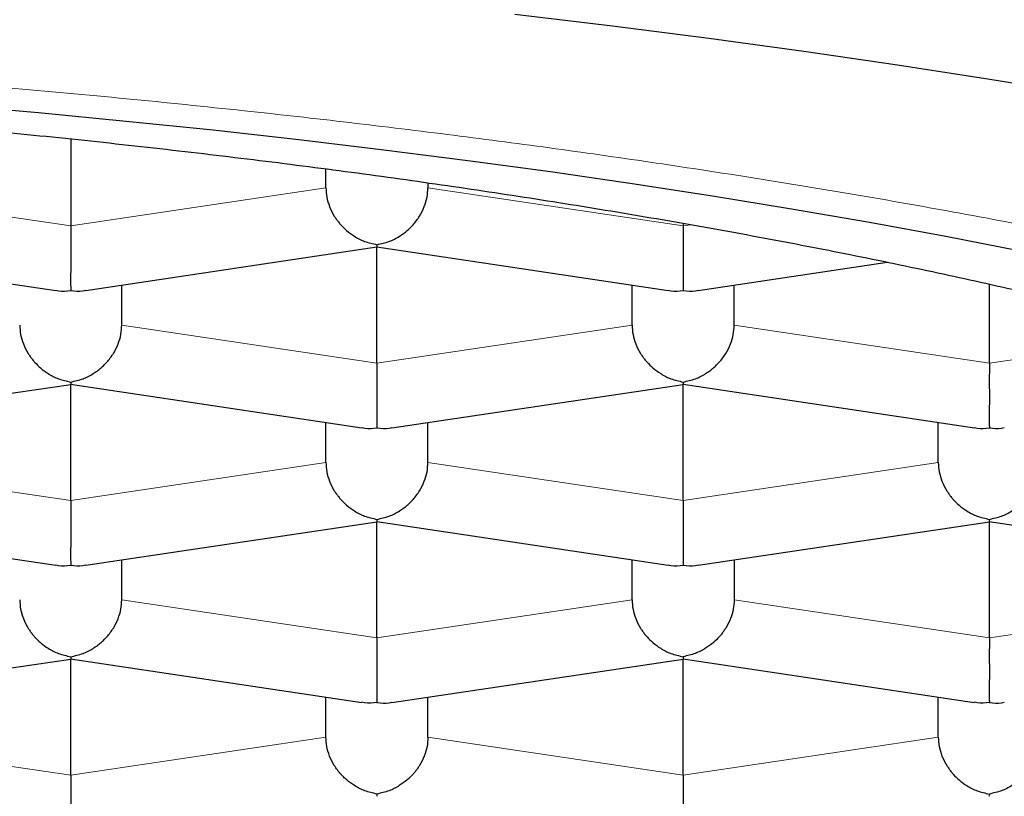
# Model space of a CAD drawing. Units: millimetres. Extents: x 8 to 734, y 12 to 500.
# Drawn here: x 381 to 384, y 457 to 459 of the extents above; entities that cross this region are included whole.
import ezdxf

# ---------------------------------------------------------------- set-up
doc = ezdxf.new("R2010")
doc.units = ezdxf.units.MM

msp = doc.modelspace()

# ---------------------------------------------------------------- linework, layer by layer
at = {"color": 7, "linetype": 'Continuous', "lineweight": 30}
for p, q in [((381.5608, 458.3903), (381.5608, 458.1775)), ((382.1858, 458.2709), (382.1858, 458.3169)), ((382.4358, 458.2827), (382.4358, 458.2709)), ((383.0608, 458.1838), (383.0608, 458.1775)), ((380.8106, 458.1259), (381.5242, 458.0193)), ((381.5975, 458.0193), (382.3108, 458.1259)), ((382.3106, 458.1259), (383.0242, 458.0193)), ((382.3108, 457.8413), (382.3108, 458.1259)), ((383.0975, 458.0193), (383.5604, 458.0885)), ((381.6858, 457.9347), (381.6858, 458.0325)), ((382.9358, 457.9347), (382.9358, 458.0325)), ((383.1858, 457.9347), (383.1858, 458.0325)), ((383.8108, 457.8413), (383.8108, 458.0346)), ((380.8475, 457.6831), (381.5608, 457.7896)), ((381.5606, 457.7897), (382.2742, 457.6831)), ((381.5608, 457.5051), (381.5608, 457.7897)), ((382.3475, 457.6831), (383.0608, 457.7896)), ((383.0606, 457.7897), (383.7742, 457.6831)), ((383.0608, 457.5051), (383.0608, 457.7897)), ((382.1858, 457.5985), (382.1858, 457.6963)), ((382.4358, 457.5985), (382.4358, 457.6963)), ((383.6858, 457.5985), (383.6858, 457.6963)), ((380.8106, 457.4535), (381.5242, 457.3469)), ((381.5975, 457.3469), (382.3108, 457.4534)), ((382.3106, 457.4535), (383.0242, 457.3469)), ((382.3108, 457.1689), (382.3108, 457.4534)), ((383.0975, 457.3469), (383.8108, 457.4534)), ((383.8106, 457.4535), (384.5242, 457.3469)), ((383.8108, 457.1689), (383.8108, 457.4534)), ((381.6858, 457.2623), (381.6858, 457.3601)), ((382.9358, 457.2623), (382.9358, 457.3601)), ((383.1858, 457.3601), (383.1858, 457.2623)), ((380.8479, 457.0107), (381.5608, 457.1172)), ((381.5606, 457.1173), (382.2738, 457.0107)), ((381.5608, 456.8327), (381.5608, 457.1172)), ((382.3475, 457.0106), (383.0608, 457.1172)), ((383.0606, 457.1173), (383.7738, 457.0107)), ((383.0608, 456.8327), (383.0608, 457.1172)), ((382.1858, 456.9261), (382.1858, 457.0238)), ((382.4358, 456.9261), (382.4358, 457.0238)), ((383.6858, 456.9261), (383.6858, 457.0238))]:
    msp.add_line(p, q, dxfattribs=at)
at = {"color": 8, "linetype": 'Continuous', "lineweight": 0}
for p, q in [((380.9358, 458.2709), (381.5608, 458.1775)), ((382.1858, 458.2709), (381.5608, 458.1775)), ((382.4358, 458.2709), (383.0608, 458.1775)), ((383.0797, 458.1804), (383.0608, 458.1775)), ((381.6858, 457.9347), (382.3108, 457.8413)), ((382.3108, 457.8413), (382.9358, 457.9347)), ((383.1858, 457.9347), (383.8108, 457.8413)), ((383.8108, 457.8413), (384.3032, 457.9149)), ((380.9358, 457.5985), (381.5608, 457.5051)), ((381.5608, 457.5051), (382.1858, 457.5985)), ((382.4358, 457.5985), (383.0608, 457.5051)), ((383.0608, 457.5051), (383.6858, 457.5985)), ((381.6858, 457.2623), (382.3108, 457.1689)), ((382.3108, 457.1689), (382.9358, 457.2623)), ((383.8108, 457.1689), (383.1858, 457.2623)), ((383.8108, 457.1689), (384.4358, 457.2623)), ((380.9358, 456.9261), (381.5608, 456.8327)), ((381.5608, 456.8327), (382.1858, 456.9261)), ((382.4358, 456.9261), (383.0608, 456.8327)), ((383.0608, 456.8327), (383.6858, 456.9261))]:
    msp.add_line(p, q, dxfattribs=at)
at = {"color": 7, "linetype": 'Continuous', "lineweight": 30, "flags": 128}
for points in [[(382.6485, 458.6954), (382.8875, 458.6669), (383.1234, 458.6368), (383.3563, 458.6051), (383.5858, 458.5718), (383.8119, 458.537), (384.0345, 458.5007)], [(383.8875, 458.1159), (383.7039, 458.1513), (383.5169, 458.1855), (383.3264, 458.2185), (383.1327, 458.2501), (382.9358, 458.2804), (382.736, 458.3094), (382.5332, 458.337), (382.3278, 458.3632), (382.1198, 458.3881), (381.9093, 458.4115), (381.6965, 458.4334), (381.4816, 458.4539), (381.2647, 458.473)]]:
    msp.add_lwpolyline(points, dxfattribs=at)
at = {"color": 8, "linetype": 'Continuous', "lineweight": 0}
msp.add_open_spline([(369.6108, 456.3192), (369.6117, 456.3435), (369.6136, 456.3921), (369.6274, 456.4648), (369.6494, 456.5373), (369.6802, 456.6096), (369.7198, 456.6815), (369.7681, 456.7533), (369.827, 456.827), (369.8973, 456.9025), (369.9801, 456.9796), (370.0732, 457.0559), (370.1766, 457.1313), (370.2866, 457.2037), (370.402, 457.2727), (370.5217, 457.3386), (370.6492, 457.4034), (370.7845, 457.4671), (370.9277, 457.5297), (371.0786, 457.5912), (371.2421, 457.6535), (371.4188, 457.7162), (371.6094, 457.7791), (371.8084, 457.8403), (372.0157, 457.8998), (372.2244, 457.9557), (372.4334, 458.008), (372.6413, 458.057), (372.8549, 458.1042), (373.0742, 458.1496), (373.2992, 458.1933), (373.5296, 458.2352), (373.7728, 458.2765), (374.0288, 458.317), (374.2979, 458.3563), (374.5722, 458.3932), (374.8515, 458.4276), (375.1269, 458.4586), (375.3973, 458.4864), (375.6618, 458.511), (375.9289, 458.5335), (376.1986, 458.5538), (376.4708, 458.5719), (376.7455, 458.5878), (377.0312, 458.602), (377.3275, 458.614), (377.6342, 458.6237), (377.942, 458.6306), (378.2509, 458.6348), (378.551, 458.6361), (378.8418, 458.635), (379.1226, 458.6316), (379.4026, 458.6259), (379.6818, 458.6179), (379.9602, 458.6076), (380.2375, 458.5951), (380.5224, 458.5798), (380.814, 458.5615), (381.1117, 458.5401), (381.4064, 458.5159), (381.6981, 458.4891), (381.9776, 458.4606), (382.2446, 458.4307), (382.4991, 458.3997), (382.7494, 458.3667), (382.9956, 458.3317), (383.2377, 458.2946), (383.4754, 458.2556), (383.7161, 458.2132), (383.9586, 458.1675), (384.2019, 458.1182), (384.4384, 458.0667), (384.6682, 458.0131), (384.8842, 457.9591), (385.0866, 457.9051), (385.2758, 457.8513), (385.4582, 457.796), (385.6337, 457.7393), (385.8025, 457.6811), (385.9643, 457.6215), (386.124, 457.5585), (386.2803, 457.4923), (386.4322, 457.4227), (386.5746, 457.3517), (386.7076, 457.2794), (386.8272, 457.2081), (386.9344, 457.1381), (387.0297, 457.0696), (387.1165, 457.0005), (387.1949, 456.9307), (387.2648, 456.8602), (387.3262, 456.789), (387.3809, 456.715), (387.4274, 456.6383), (387.4648, 456.5589), (387.4913, 456.4792), (387.5078, 456.3993), (387.5098, 456.3459), (387.5108, 456.3192)], degree=3, knots=[0, 0, 0, 0, 0.010027, 0.020029, 0.030017, 0.04, 0.049987, 0.05999, 0.070013, 0.081017, 0.092006, 0.102992, 0.113988, 0.125008, 0.135022, 0.145016, 0.155001, 0.164987, 0.174983, 0.185, 0.195018, 0.206012, 0.216994, 0.227978, 0.238977, 0.250004, 0.260015, 0.270008, 0.279993, 0.289979, 0.299976, 0.309995, 0.320018, 0.331015, 0.342, 0.352984, 0.363981, 0.375005, 0.38502, 0.395015, 0.405, 0.414984, 0.424977, 0.43499, 0.44501, 0.456006, 0.466989, 0.477971, 0.488965, 0.499985, 0.509996, 0.519989, 0.529973, 0.539959, 0.549956, 0.559974, 0.569996, 0.580993, 0.591979, 0.602966, 0.613967, 0.624996, 0.635012, 0.645009, 0.654997, 0.664985, 0.674983, 0.685002, 0.695025, 0.706024, 0.717008, 0.727993, 0.738989, 0.750012, 0.760023, 0.770015, 0.779998, 0.789982, 0.799977, 0.809993, 0.820011, 0.831006, 0.841988, 0.852972, 0.863969, 0.874994, 0.88501, 0.895005, 0.904991, 0.914978, 0.924974, 0.934991, 0.945019, 0.956023, 0.96701, 0.977993, 0.988985, 1, 1, 1, 1], dxfattribs=at)
at = {"color": 7, "linetype": 'Continuous', "lineweight": 30}
for points, knots in [([(370.5358, 456.4641), (370.5366, 456.4865), (370.5383, 456.5313), (370.5514, 456.5985), (370.5723, 456.6656), (370.6017, 456.7324), (370.6394, 456.799), (370.6855, 456.8652), (370.7398, 456.9309), (370.8024, 456.9963), (370.873, 457.061), (370.9524, 457.1257), (371.0408, 457.1903), (371.1384, 457.2546), (371.2441, 457.3181), (371.358, 457.3807), (371.4797, 457.4422), (371.6093, 457.5026), (371.7466, 457.5619), (371.8914, 457.6199), (372.0436, 457.6767), (372.2044, 457.7327), (372.3741, 457.7877), (372.5527, 457.8417), (372.7384, 457.8942), (372.9308, 457.9449), (373.1279, 457.9935), (373.3293, 458.0398), (373.5346, 458.0839), (373.7455, 458.1263), (373.9617, 458.1668), (374.185, 458.2058), (374.4155, 458.2432), (374.6531, 458.2788), (374.8954, 458.3124), (375.1419, 458.3437), (375.3899, 458.3726), (375.6391, 458.399), (375.8893, 458.4231), (376.1426, 458.445), (376.3984, 458.4647), (376.659, 458.4823), (376.9243, 458.4978), (377.1941, 458.5111), (377.4656, 458.522), (377.7383, 458.5305), (378.012, 458.5365), (378.2862, 458.5402), (378.5562, 458.5414), (378.8216, 458.5402), (379.0822, 458.5369), (379.3422, 458.5315), (379.6014, 458.5238), (379.8594, 458.514), (380.1161, 458.502), (380.3711, 458.4879), (380.6244, 458.4716), (380.8754, 458.4532), (381.1261, 458.4325), (381.3764, 458.4095), (381.6258, 458.3841), (381.8719, 458.3565), (382.1143, 458.3269), (382.3523, 458.2952), (382.5856, 458.2615), (382.8143, 458.2259), (383.0384, 458.1883), (383.2574, 458.1488), (383.4732, 458.1071), (383.6855, 458.063), (383.8938, 458.0167), (384.096, 457.9685), (384.2917, 457.9186), (384.4788, 457.8675), (384.6574, 457.8153), (384.8276, 457.7621), (384.9909, 457.7074), (385.1471, 457.6514), (385.2974, 457.5935), (385.4414, 457.5337), (385.5788, 457.4722), (385.708, 457.4094), (385.8288, 457.3456), (385.9401, 457.2813), (386.0418, 457.2168), (386.1344, 457.152), (386.2186, 457.0864), (386.2943, 457.0202), (386.3622, 456.9527), (386.4217, 456.884), (386.4725, 456.8142), (386.5142, 456.7439), (386.5466, 456.6733), (386.5693, 456.6031), (386.5833, 456.5333), (386.585, 456.4871), (386.5858, 456.4641)], [0, 0, 0, 0, 0.010303, 0.020615, 0.030929, 0.041241, 0.051545, 0.061848, 0.07216, 0.082474, 0.092786, 0.103089, 0.113676, 0.124271, 0.134869, 0.145464, 0.156051, 0.16663, 0.177218, 0.187809, 0.198396, 0.208976, 0.219862, 0.230758, 0.241657, 0.252552, 0.263439, 0.274018, 0.284606, 0.295196, 0.305784, 0.316363, 0.32725, 0.338145, 0.349044, 0.35994, 0.370826, 0.381405, 0.391993, 0.402584, 0.413172, 0.423751, 0.434637, 0.445533, 0.456432, 0.467328, 0.478214, 0.489107, 0.5, 0.51034, 0.520688, 0.531039, 0.541388, 0.551728, 0.562068, 0.572416, 0.582767, 0.593115, 0.603455, 0.614082, 0.624717, 0.635355, 0.64599, 0.656616, 0.667195, 0.677783, 0.688374, 0.698962, 0.709541, 0.720427, 0.731323, 0.742222, 0.753118, 0.764004, 0.774583, 0.785171, 0.795762, 0.806349, 0.816928, 0.827815, 0.838711, 0.84961, 0.860505, 0.871392, 0.881971, 0.892558, 0.903149, 0.913737, 0.924316, 0.935202, 0.946098, 0.956997, 0.967893, 0.978779, 0.98939, 1, 1, 1, 1]), ([(382.1858, 458.2709), (382.1863, 458.2633), (382.1871, 458.2476), (382.1943, 458.2239), (382.2032, 458.2062), (382.2112, 458.1941), (382.2165, 458.1869), (382.2248, 458.1772), (382.2375, 458.1647), (382.2568, 458.1505), (382.2819, 458.1377), (382.3007, 458.1337), (382.3108, 458.1315)], [0, 0, 0, 0, 0.111298, 0.227117, 0.348661, 0.390702, 0.433531, 0.477182, 0.573703, 0.692933, 0.835009, 1, 1, 1, 1]), ([(382.3108, 458.1315), (382.3209, 458.1337), (382.3398, 458.1377), (382.3615, 458.1489), (382.3759, 458.1586), (382.3849, 458.1658), (382.3925, 458.1729), (382.4032, 458.1841), (382.4157, 458.2007), (382.4273, 458.2239), (382.4345, 458.2476), (382.4354, 458.2633), (382.4358, 458.2709)], [0, 0, 0, 0, 0.16497, 0.307043, 0.369569, 0.426389, 0.477525, 0.523007, 0.65131, 0.772854, 0.888682, 1, 1, 1, 1]), ([(381.5608, 458.1775), (381.5608, 458.1698), (381.5608, 458.1541), (381.5607, 458.1293), (381.5608, 458.1102), (381.5608, 458.0969), (381.5608, 458.0889), (381.5608, 458.078), (381.5607, 458.0637), (381.5605, 458.0466), (381.5607, 458.03), (381.5608, 458.0231), (381.5608, 458.0195)], [0, 0, 0, 0, 0.111298, 0.227117, 0.348661, 0.390702, 0.433531, 0.477182, 0.573703, 0.692933, 0.835009, 1, 1, 1, 1]), ([(383.0608, 458.1775), (383.0608, 458.1698), (383.0608, 458.1541), (383.0607, 458.1293), (383.0608, 458.1102), (383.0608, 458.0969), (383.0608, 458.0889), (383.0608, 458.078), (383.0607, 458.0637), (383.0605, 458.0466), (383.0607, 458.03), (383.0608, 458.0231), (383.0608, 458.0195)], [0, 0, 0, 0, 0.111298, 0.227117, 0.348661, 0.390702, 0.433531, 0.477182, 0.573703, 0.692933, 0.835009, 1, 1, 1, 1]), ([(382.3108, 458.1315), (382.3108, 458.1288), (382.3107, 458.1254), (382.3107, 458.1263), (382.3106, 458.1265)], [0, 0, 0, 0, 0.812979, 1, 1, 1, 1]), ([(381.5243, 458.0198), (381.5264, 458.0193), (381.5382, 458.0167), (381.5507, 458.0182), (381.5608, 458.0195)], [0, 0, 0, 0, 0.1868884, 1, 1, 1, 1]), ([(381.5608, 458.0195), (381.571, 458.0182), (381.5835, 458.0167), (381.5952, 458.0193), (381.5974, 458.0198)], [0, 0, 0, 0, 0.8129789, 1, 1, 1, 1]), ([(383.0243, 458.0198), (383.0264, 458.0193), (383.0382, 458.0167), (383.0507, 458.0182), (383.0608, 458.0195)], [0, 0, 0, 0, 0.186888, 1, 1, 1, 1]), ([(383.0608, 458.0195), (383.071, 458.0182), (383.0835, 458.0167), (383.0952, 458.0193), (383.0974, 458.0198)], [0, 0, 0, 0, 0.812979, 1, 1, 1, 1]), ([(381.4358, 457.9347), (381.4363, 457.9271), (381.4371, 457.9114), (381.4443, 457.8877), (381.4532, 457.87), (381.4612, 457.8579), (381.4665, 457.8507), (381.4748, 457.841), (381.4875, 457.8285), (381.5068, 457.8143), (381.5319, 457.8015), (381.5507, 457.7975), (381.5608, 457.7953)], [0, 0, 0, 0, 0.111298, 0.227117, 0.348661, 0.390702, 0.433531, 0.477182, 0.573703, 0.692933, 0.835009, 1, 1, 1, 1]), ([(381.5608, 457.7953), (381.5709, 457.7975), (381.5898, 457.8015), (381.6115, 457.8126), (381.6259, 457.8224), (381.6349, 457.8296), (381.6425, 457.8367), (381.6532, 457.8479), (381.6657, 457.8645), (381.6773, 457.8877), (381.6845, 457.9114), (381.6854, 457.9271), (381.6858, 457.9347)], [0, 0, 0, 0, 0.1649701, 0.3070432, 0.3695691, 0.4263891, 0.4775248, 0.5230066, 0.6513096, 0.7728537, 0.8886823, 1, 1, 1, 1]), ([(382.9358, 457.9347), (382.9363, 457.9271), (382.9371, 457.9114), (382.9443, 457.8877), (382.9532, 457.87), (382.9612, 457.8579), (382.9665, 457.8507), (382.9748, 457.841), (382.9875, 457.8285), (383.0068, 457.8143), (383.0319, 457.8015), (383.0507, 457.7975), (383.0608, 457.7953)], [0, 0, 0, 0, 0.111298, 0.227117, 0.348661, 0.390702, 0.433531, 0.477182, 0.573703, 0.692933, 0.835009, 1, 1, 1, 1]), ([(383.0608, 457.7953), (383.0709, 457.7975), (383.0898, 457.8015), (383.1115, 457.8126), (383.1259, 457.8224), (383.1349, 457.8296), (383.1425, 457.8367), (383.1532, 457.8479), (383.1657, 457.8645), (383.1773, 457.8877), (383.1845, 457.9114), (383.1854, 457.9271), (383.1858, 457.9347)], [0, 0, 0, 0, 0.16497, 0.307043, 0.369569, 0.426389, 0.477525, 0.523007, 0.65131, 0.772854, 0.888682, 1, 1, 1, 1]), ([(382.3108, 457.8413), (382.3108, 457.8336), (382.3108, 457.8178), (382.3107, 457.7931), (382.3108, 457.774), (382.3108, 457.7607), (382.3108, 457.7527), (382.3108, 457.7418), (382.3107, 457.7274), (382.3105, 457.7104), (382.3107, 457.6938), (382.3108, 457.6869), (382.3108, 457.6832)], [0, 0, 0, 0, 0.111298, 0.227117, 0.348661, 0.390702, 0.433531, 0.477182, 0.573703, 0.692933, 0.835009, 1, 1, 1, 1]), ([(383.8108, 457.8413), (383.8108, 457.8336), (383.8108, 457.8178), (383.8107, 457.7931), (383.8108, 457.774), (383.8108, 457.7607), (383.8108, 457.7527), (383.8108, 457.7418), (383.8107, 457.7274), (383.8105, 457.7104), (383.8107, 457.6938), (383.8108, 457.6869), (383.8108, 457.6832)], [0, 0, 0, 0, 0.111298, 0.227117, 0.348661, 0.390702, 0.433531, 0.477182, 0.573703, 0.692933, 0.835009, 1, 1, 1, 1]), ([(381.5608, 457.7953), (381.5608, 457.7926), (381.5607, 457.7892), (381.5607, 457.7901), (381.5606, 457.7903)], [0, 0, 0, 0, 0.809336, 1, 1, 1, 1]), ([(383.0608, 457.7953), (383.0608, 457.7926), (383.0607, 457.7892), (383.0607, 457.7901), (383.0606, 457.7903)], [0, 0, 0, 0, 0.809336, 1, 1, 1, 1]), ([(382.2743, 457.6836), (382.2764, 457.6831), (382.2882, 457.6805), (382.3007, 457.682), (382.3108, 457.6832)], [0, 0, 0, 0, 0.186888, 1, 1, 1, 1]), ([(382.3108, 457.6832), (382.321, 457.682), (382.3335, 457.6805), (382.3452, 457.6831), (382.3474, 457.6836)], [0, 0, 0, 0, 0.8129789, 1, 1, 1, 1]), ([(383.7743, 457.6836), (383.7764, 457.6831), (383.7882, 457.6805), (383.8007, 457.682), (383.8108, 457.6832)], [0, 0, 0, 0, 0.186888, 1, 1, 1, 1]), ([(383.8108, 457.6832), (383.821, 457.682), (383.8335, 457.6805), (383.8452, 457.6831), (383.8474, 457.6836)], [0, 0, 0, 0, 0.812979, 1, 1, 1, 1]), ([(382.1858, 457.5985), (382.1863, 457.5908), (382.1871, 457.5752), (382.1943, 457.5515), (382.2032, 457.5338), (382.2112, 457.5217), (382.2165, 457.5145), (382.2248, 457.5048), (382.2375, 457.4923), (382.2568, 457.4781), (382.2819, 457.4653), (382.3007, 457.4613), (382.3108, 457.4591)], [0, 0, 0, 0, 0.111298, 0.227117, 0.348661, 0.390702, 0.433531, 0.477182, 0.573703, 0.692933, 0.835009, 1, 1, 1, 1]), ([(382.3108, 457.4591), (382.3209, 457.4613), (382.3398, 457.4653), (382.3615, 457.4764), (382.3759, 457.4862), (382.3849, 457.4934), (382.3925, 457.5005), (382.4032, 457.5117), (382.4157, 457.5283), (382.4273, 457.5515), (382.4345, 457.5752), (382.4354, 457.5908), (382.4358, 457.5985)], [0, 0, 0, 0, 0.1649701, 0.3070432, 0.3695691, 0.4263891, 0.4775248, 0.5230066, 0.6513096, 0.7728537, 0.8886823, 1, 1, 1, 1]), ([(383.6858, 457.5985), (383.6863, 457.5908), (383.6871, 457.5752), (383.6943, 457.5515), (383.7032, 457.5338), (383.7112, 457.5217), (383.7165, 457.5145), (383.7248, 457.5048), (383.7375, 457.4923), (383.7568, 457.4781), (383.7819, 457.4653), (383.8007, 457.4613), (383.8108, 457.4591)], [0, 0, 0, 0, 0.1112981, 0.2271171, 0.3486611, 0.390702, 0.4335313, 0.4771817, 0.573703, 0.6929329, 0.8350093, 1, 1, 1, 1]), ([(383.8108, 457.4591), (383.8209, 457.4613), (383.8398, 457.4653), (383.8615, 457.4764), (383.8759, 457.4862), (383.8849, 457.4934), (383.8925, 457.5005), (383.9032, 457.5117), (383.9157, 457.5283), (383.9273, 457.5515), (383.9345, 457.5752), (383.9354, 457.5908), (383.9358, 457.5985)], [0, 0, 0, 0, 0.16497, 0.307043, 0.369569, 0.426389, 0.477525, 0.523007, 0.65131, 0.772854, 0.888682, 1, 1, 1, 1]), ([(381.5608, 457.5051), (381.5608, 457.4974), (381.5608, 457.4816), (381.5607, 457.4568), (381.5608, 457.4378), (381.5608, 457.4245), (381.5608, 457.4165), (381.5608, 457.4056), (381.5607, 457.3912), (381.5605, 457.3741), (381.5607, 457.3576), (381.5608, 457.3507), (381.5608, 457.347)], [0, 0, 0, 0, 0.111298, 0.227117, 0.348661, 0.390702, 0.433531, 0.477182, 0.573703, 0.692933, 0.835009, 1, 1, 1, 1]), ([(383.0608, 457.5051), (383.0608, 457.4974), (383.0608, 457.4816), (383.0607, 457.4568), (383.0608, 457.4378), (383.0608, 457.4245), (383.0608, 457.4165), (383.0608, 457.4056), (383.0607, 457.3912), (383.0605, 457.3741), (383.0607, 457.3576), (383.0608, 457.3507), (383.0608, 457.347)], [0, 0, 0, 0, 0.1112981, 0.2271171, 0.3486611, 0.390702, 0.4335313, 0.4771817, 0.573703, 0.6929329, 0.8350093, 1, 1, 1, 1]), ([(382.3108, 457.4591), (382.3108, 457.4563), (382.3107, 457.453), (382.3107, 457.4539), (382.3106, 457.454)], [0, 0, 0, 0, 0.812979, 1, 1, 1, 1]), ([(383.8108, 457.4591), (383.8108, 457.4563), (383.8107, 457.453), (383.8107, 457.4539), (383.8106, 457.454)], [0, 0, 0, 0, 0.812979, 1, 1, 1, 1]), ([(381.5243, 457.3474), (381.5264, 457.3469), (381.5382, 457.3442), (381.5507, 457.3458), (381.5608, 457.347)], [0, 0, 0, 0, 0.1868884, 1, 1, 1, 1]), ([(381.5608, 457.347), (381.571, 457.3458), (381.5835, 457.3442), (381.5952, 457.3469), (381.5974, 457.3474)], [0, 0, 0, 0, 0.812979, 1, 1, 1, 1]), ([(383.0243, 457.3474), (383.0264, 457.3469), (383.0382, 457.3442), (383.0507, 457.3458), (383.0608, 457.347)], [0, 0, 0, 0, 0.186888, 1, 1, 1, 1]), ([(383.0608, 457.347), (383.071, 457.3458), (383.0835, 457.3442), (383.0952, 457.3469), (383.0974, 457.3474)], [0, 0, 0, 0, 0.812979, 1, 1, 1, 1]), ([(381.4358, 457.2623), (381.4363, 457.2546), (381.4371, 457.239), (381.4443, 457.2153), (381.4532, 457.1976), (381.4612, 457.1855), (381.4665, 457.1783), (381.4748, 457.1686), (381.4875, 457.1561), (381.5068, 457.1419), (381.5319, 457.1291), (381.5507, 457.125), (381.5608, 457.1229)], [0, 0, 0, 0, 0.111298, 0.227117, 0.348661, 0.390702, 0.433531, 0.477182, 0.573703, 0.692933, 0.835009, 1, 1, 1, 1]), ([(381.5608, 457.1229), (381.5709, 457.125), (381.5898, 457.1291), (381.6115, 457.1402), (381.6259, 457.15), (381.6349, 457.1572), (381.6425, 457.1643), (381.6532, 457.1755), (381.6657, 457.1921), (381.6773, 457.2153), (381.6845, 457.239), (381.6854, 457.2546), (381.6858, 457.2623)], [0, 0, 0, 0, 0.16497, 0.307043, 0.369569, 0.426389, 0.477525, 0.523007, 0.65131, 0.772854, 0.888682, 1, 1, 1, 1]), ([(382.9358, 457.2623), (382.9363, 457.2546), (382.9371, 457.239), (382.9443, 457.2153), (382.9532, 457.1976), (382.9612, 457.1855), (382.9665, 457.1783), (382.9748, 457.1686), (382.9875, 457.1561), (383.0068, 457.1419), (383.0319, 457.1291), (383.0507, 457.125), (383.0608, 457.1229)], [0, 0, 0, 0, 0.111298, 0.227117, 0.348661, 0.390702, 0.433531, 0.477182, 0.573703, 0.692933, 0.835009, 1, 1, 1, 1]), ([(383.1858, 457.2623), (383.1854, 457.2546), (383.1845, 457.239), (383.1772, 457.2153), (383.1684, 457.1976), (383.1605, 457.1855), (383.1551, 457.1783), (383.1469, 457.1686), (383.134, 457.1562), (383.1145, 457.142), (383.0896, 457.1292), (383.0709, 457.1251), (383.0608, 457.1229)], [0, 0, 0, 0, 0.111298, 0.227117, 0.348661, 0.390702, 0.433531, 0.477182, 0.573703, 0.692933, 0.835009, 1, 1, 1, 1]), ([(382.3108, 457.1689), (382.3108, 457.1612), (382.3108, 457.1454), (382.3107, 457.1206), (382.3108, 457.1016), (382.3108, 457.0883), (382.3108, 457.0803), (382.3108, 457.0694), (382.3107, 457.055), (382.3105, 457.0379), (382.3107, 457.0214), (382.3108, 457.0145), (382.3108, 457.0108)], [0, 0, 0, 0, 0.111298, 0.227117, 0.348661, 0.390702, 0.433531, 0.477182, 0.573703, 0.692933, 0.835009, 1, 1, 1, 1]), ([(383.8108, 457.1689), (383.8108, 457.1612), (383.8108, 457.1454), (383.8107, 457.1206), (383.8108, 457.1016), (383.8108, 457.0883), (383.8108, 457.0803), (383.8108, 457.0694), (383.8107, 457.055), (383.8105, 457.0379), (383.8107, 457.0214), (383.8108, 457.0145), (383.8108, 457.0108)], [0, 0, 0, 0, 0.111298, 0.227117, 0.348661, 0.390702, 0.433531, 0.477182, 0.573703, 0.692933, 0.835009, 1, 1, 1, 1]), ([(381.5608, 457.1229), (381.5608, 457.1201), (381.5607, 457.1167), (381.5607, 457.1176), (381.5606, 457.1178)], [0, 0, 0, 0, 0.812979, 1, 1, 1, 1]), ([(383.0608, 457.1229), (383.0608, 457.1201), (383.0607, 457.1167), (383.0607, 457.1176), (383.0606, 457.1178)], [0, 0, 0, 0, 0.812979, 1, 1, 1, 1]), ([(382.3108, 457.0108), (382.3006, 457.0096), (382.288, 457.0081), (382.2762, 457.0108), (382.2739, 457.0113)], [0, 0, 0, 0, 0.809336, 1, 1, 1, 1]), ([(382.3108, 457.0108), (382.321, 457.0096), (382.3335, 457.008), (382.3452, 457.0107), (382.3474, 457.0112)], [0, 0, 0, 0, 0.812979, 1, 1, 1, 1]), ([(383.8108, 457.0108), (383.8006, 457.0096), (383.788, 457.0081), (383.7762, 457.0108), (383.7739, 457.0113)], [0, 0, 0, 0, 0.809336, 1, 1, 1, 1]), ([(383.8108, 457.0108), (383.821, 457.0096), (383.8335, 457.008), (383.8452, 457.0107), (383.8474, 457.0112)], [0, 0, 0, 0, 0.812979, 1, 1, 1, 1]), ([(382.3108, 456.7867), (382.3008, 456.7889), (382.282, 456.7929), (382.2604, 456.8041), (382.246, 456.8139), (382.2369, 456.821), (382.2292, 456.8281), (382.2184, 456.8393), (382.206, 456.8559), (382.1944, 456.8791), (382.1872, 456.9028), (382.1863, 456.9184), (382.1858, 456.9261)], [0, 0, 0, 0, 0.1649701, 0.3070432, 0.3695691, 0.4263891, 0.4775248, 0.5230066, 0.6513096, 0.7728537, 0.8886823, 1, 1, 1, 1]), ([(382.4358, 456.9261), (382.4354, 456.9184), (382.4345, 456.9028), (382.4272, 456.8791), (382.4184, 456.8614), (382.4105, 456.8493), (382.4051, 456.8421), (382.3969, 456.8324), (382.384, 456.8199), (382.3645, 456.8058), (382.3396, 456.7929), (382.3209, 456.7889), (382.3108, 456.7867)], [0, 0, 0, 0, 0.1112981, 0.2271171, 0.3486611, 0.390702, 0.4335313, 0.4771817, 0.573703, 0.6929329, 0.8350093, 1, 1, 1, 1]), ([(383.6858, 456.9261), (383.6863, 456.9184), (383.6871, 456.9028), (383.6943, 456.8791), (383.7032, 456.8613), (383.7112, 456.8493), (383.7165, 456.8421), (383.7248, 456.8324), (383.7375, 456.8199), (383.7568, 456.8057), (383.7819, 456.7929), (383.8007, 456.7888), (383.8108, 456.7867)], [0, 0, 0, 0, 0.111298, 0.227117, 0.348661, 0.390702, 0.433531, 0.477182, 0.573703, 0.692933, 0.835009, 1, 1, 1, 1]), ([(383.9358, 456.9261), (383.9354, 456.9184), (383.9345, 456.9028), (383.9272, 456.8791), (383.9184, 456.8614), (383.9105, 456.8493), (383.9051, 456.8421), (383.8969, 456.8324), (383.884, 456.8199), (383.8645, 456.8058), (383.8396, 456.7929), (383.8209, 456.7889), (383.8108, 456.7867)], [0, 0, 0, 0, 0.111298, 0.227117, 0.348661, 0.390702, 0.433531, 0.477182, 0.573703, 0.692933, 0.835009, 1, 1, 1, 1]), ([(381.5608, 456.8327), (381.5608, 456.825), (381.5608, 456.8092), (381.5607, 456.7844), (381.5608, 456.7654), (381.5608, 456.7521), (381.5608, 456.7441), (381.5608, 456.7332), (381.5607, 456.7188), (381.5605, 456.7017), (381.5607, 456.6852), (381.5608, 456.6783), (381.5608, 456.6746)], [0, 0, 0, 0, 0.1112981, 0.2271171, 0.3486611, 0.390702, 0.4335313, 0.4771817, 0.573703, 0.6929329, 0.8350093, 1, 1, 1, 1]), ([(383.0608, 456.8327), (383.0608, 456.825), (383.0608, 456.8092), (383.0607, 456.7844), (383.0608, 456.7654), (383.0608, 456.7521), (383.0608, 456.7441), (383.0608, 456.7332), (383.0607, 456.7188), (383.0605, 456.7017), (383.0607, 456.6852), (383.0608, 456.6783), (383.0608, 456.6746)], [0, 0, 0, 0, 0.111298, 0.227117, 0.348661, 0.390702, 0.433531, 0.477182, 0.573703, 0.692933, 0.835009, 1, 1, 1, 1]), ([(382.3108, 456.7867), (382.3108, 456.7839), (382.3107, 456.7805), (382.3107, 456.7814), (382.3106, 456.7816)], [0, 0, 0, 0, 0.812979, 1, 1, 1, 1]), ([(383.8108, 456.7867), (383.8108, 456.7839), (383.8107, 456.7805), (383.8107, 456.7814), (383.8106, 456.7816)], [0, 0, 0, 0, 0.8129789, 1, 1, 1, 1])]:
    msp.add_open_spline(points, degree=3, knots=knots, dxfattribs=at)

doc.saveas('drawing.dxf')
